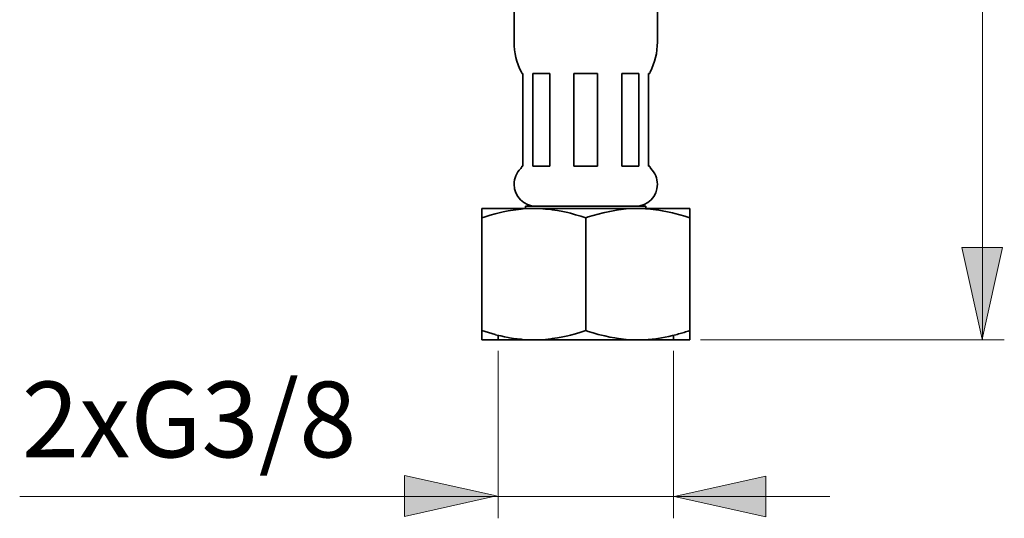
# Model space of a CAD drawing. Units: inches. Extents: x 225 to 666, y 75 to 510.
# Drawn here: x 379 to 463, y 75 to 117 of the extents above; entities that cross this region are included whole.
import ezdxf

# ---------------------------------------------------------------- set-up
doc = ezdxf.new("R2010")
doc.units = ezdxf.units.IN
doc.header["$MEASUREMENT"] = 0
doc.layers.add('Kontur', color=7, linetype='Continuous')
doc.layers.add('Maß', color=7, linetype='Continuous')

# ---------------------------------------------------------------- blocks, each defined once
blk = doc.blocks.new('block 2')
at = {"layer": 'Kontur', "color": 7, "lineweight": 35, "true_color": 0xffffff}
for points in [[(421.219, 115.486), (421.219, 119.041)], [(433.474, 115.486), (433.474, 119.041)], [(421.843, 112.916), (421.874, 112.787)], [(421.874, 112.787), (421.968, 112.787)], [(421.968, 112.787), (421.968, 104.88)], [(422.818, 112.787), (424.273, 112.787)], [(422.818, 112.787), (422.818, 104.88)], [(424.273, 112.787), (424.273, 104.88)], [(426.34, 112.787), (428.354, 112.787)], [(426.34, 112.787), (426.34, 104.88)], [(428.354, 112.787), (428.354, 104.88)], [(430.42, 112.787), (431.875, 112.787)], [(430.42, 104.88), (430.42, 112.787)], [(431.875, 112.787), (431.875, 104.88)], [(432.725, 112.787), (432.818, 112.787)], [(432.725, 104.88), (432.725, 112.787)], [(432.852, 112.916), (432.818, 112.787)], [(421.874, 104.88), (421.968, 104.88)], [(422.818, 104.88), (424.273, 104.88)], [(426.34, 104.88), (428.354, 104.88)], [(430.42, 104.88), (431.875, 104.88)], [(432.725, 104.88), (432.818, 104.88)], [(418.46, 101.268), (436.232, 101.268)], [(418.46, 90.043), (418.46, 101.268)], [(419.612, 100.816), (419.838, 100.874), (420.281, 100.977), (420.725, 101.064), (420.918, 101.099), (421.367, 101.164), (421.817, 101.216), (422, 101.231), (422.452, 101.258), (422.905, 101.267)], [(422.201, 101.268), (422.201, 101.454)], [(422.202, 101.454), (432.49, 101.454)], [(422.905, 101.267), (423, 101.267), (423.453, 101.254), (423.905, 101.224), (424.357, 101.177), (424.483, 101.16), (424.932, 101.093), (425.377, 101.009), (425.82, 100.912), (426.046, 100.856), (426.484, 100.739), (426.92, 100.611), (427.352, 100.473)], [(427.352, 100.473), (427.564, 100.543), (427.988, 100.674), (428.415, 100.794), (428.846, 100.902), (428.969, 100.932), (429.403, 101.023), (429.84, 101.103), (430.277, 101.168), (430.37, 101.179), (430.812, 101.225), (431.254, 101.255), (431.698, 101.267)], [(431.924, 101.267), (432.015, 101.266), (432.454, 101.248), (432.894, 101.214), (433.33, 101.163), (433.457, 101.147), (433.889, 101.077), (434.322, 100.995), (434.752, 100.899), (434.968, 100.846), (435.393, 100.731), (435.814, 100.607), (436.232, 100.473)], [(432.492, 101.268), (432.492, 101.454)], [(436.232, 90.043), (436.232, 101.268)], [(418.46, 100.473), (418.741, 100.564), (419.175, 100.696), (419.612, 100.816)], [(427.352, 90.838), (427.352, 100.473)], [(418.46, 90.838), (419.612, 90.494), (419.646, 90.484)], [(419.646, 90.484), (419.759, 90.456), (420.08, 90.378), (420.402, 90.309), (420.725, 90.246), (420.837, 90.227), (421.163, 90.174), (421.49, 90.13), (421.817, 90.095), (421.917, 90.086), (422.246, 90.062), (422.576, 90.049), (422.905, 90.044)], [(419.868, 90.043), (419.868, 90.429)], [(422.905, 90.044), (423, 90.044), (423.453, 90.057), (423.905, 90.087), (424.357, 90.135), (424.483, 90.15), (424.932, 90.22), (425.377, 90.302), (425.82, 90.399), (426.046, 90.454), (426.484, 90.571), (426.92, 90.699), (427.352, 90.838)], [(427.352, 90.838), (427.564, 90.769), (427.988, 90.639), (428.415, 90.517), (428.846, 90.408), (428.969, 90.381), (429.403, 90.287), (429.84, 90.207), (430.277, 90.143), (430.37, 90.132), (430.812, 90.086), (431.254, 90.056), (431.698, 90.043)], [(431.896, 90.043), (432.061, 90.045), (432.378, 90.059), (432.696, 90.078), (433.015, 90.109), (433.33, 90.147), (433.5, 90.171), (433.816, 90.221), (434.129, 90.277), (434.44, 90.342), (434.752, 90.411), (435.047, 90.484)], [(434.834, 90.043), (434.834, 90.432)], [(435.047, 90.484), (435.168, 90.517), (435.286, 90.549), (435.404, 90.582), (435.523, 90.617), (435.643, 90.651), (435.762, 90.688), (435.881, 90.725), (435.997, 90.762), (436.115, 90.8), (436.232, 90.838)], [(418.46, 90.043), (436.232, 90.043)]]:
    blk.add_lwpolyline(points, dxfattribs=at)
for points, knots in [([(421.219, 115.486), (421.219, 115.486), (421.219, 115.486), (421.219, 115.486), (421.219, 114.592), (421.433, 113.71), (421.843, 112.915)], [0, 0, 0, 0, 1, 1, 1, 2, 2, 2, 2]), ([(432.852, 112.916), (432.852, 112.916), (432.85, 112.915), (432.85, 112.915), (433.26, 113.71), (433.474, 114.592), (433.474, 115.486)], [0, 0, 0, 0, 1, 1, 1, 2, 2, 2, 2]), ([(421.789, 104.679), (421.789, 104.679), (421.789, 104.68), (421.789, 104.68), (421.425, 104.327), (421.219, 103.842), (421.219, 103.336), (421.219, 102.302), (422.058, 101.464), (423.09, 101.464)], [0, 0, 0, 0, 1, 1, 1, 2, 2, 2, 3, 3, 3, 3]), ([(421.789, 104.679), (421.789, 104.679), (421.789, 104.68), (421.789, 104.68), (421.844, 104.732), (421.874, 104.804), (421.874, 104.88)], [0, 0, 0, 0, 1, 1, 1, 2, 2, 2, 2]), ([(431.604, 101.464), (431.604, 101.464), (431.604, 101.464), (431.604, 101.464), (432.637, 101.464), (433.475, 102.302), (433.475, 103.336), (433.475, 103.842), (433.27, 104.327), (432.904, 104.68)], [0, 0, 0, 0, 1, 1, 1, 2, 2, 2, 3, 3, 3, 3]), ([(432.818, 104.88), (432.818, 104.88), (432.82, 104.88), (432.82, 104.88), (432.82, 104.804), (432.851, 104.732), (432.905, 104.68)], [0, 0, 0, 0, 1, 1, 1, 2, 2, 2, 2])]:
    blk.add_open_spline(points, degree=3, knots=knots, dxfattribs=at)

msp = doc.modelspace()

# ---------------------------------------------------------------- hatches: boundary and pattern name
at = {"layer": 'Maß', "true_color": 0xffffff}
h = msp.add_hatch(color=7, dxfattribs=at)
h.dxf.hatch_style = 2
h.paths.add_polyline_path([(461.226, 90.099), (462.967, 97.938), (459.483, 97.938)])
h = msp.add_hatch(color=7, dxfattribs=at)
h.dxf.hatch_style = 2
h.paths.add_polyline_path([(419.708, 76.712), (411.869, 74.97), (411.869, 78.454)])
h = msp.add_hatch(color=7, dxfattribs=at)
h.dxf.hatch_style = 2
h.paths.add_polyline_path([(434.914, 76.671), (442.752, 78.412), (442.752, 74.929)])

# ---------------------------------------------------------------- linework, layer by layer
at = {"layer": 'Maß', "color": 7, "lineweight": 18, "true_color": 0xffffff}
for points in [[(461.254, 90.043), (461.254, 159.336)], [(461.226, 90.099), (462.967, 97.938), (459.483, 97.938), (461.226, 90.099)], [(437.168, 90.043), (463.123, 90.043)], [(461.254, 90.043), (461.254, 90.043)], [(419.868, 89.107), (419.868, 74.806)], [(434.834, 89.107), (434.834, 74.806)], [(419.708, 76.712), (411.869, 74.97), (411.869, 78.454), (419.708, 76.712)], [(434.914, 76.671), (442.752, 78.412), (442.752, 74.929), (434.914, 76.671)], [(378.966, 76.676), (448.203, 76.676)], [(419.868, 76.676), (419.868, 76.676)], [(434.834, 76.676), (434.834, 76.676)]]:
    msp.add_lwpolyline(points, dxfattribs=at)

# ---------------------------------------------------------------- block references
at = {"layer": 'Kontur'}
msp.add_blockref('block 2', (0, 0), dxfattribs=at)

# ---------------------------------------------------------------- texts
at = {"layer": 'Maß', "color": 7, "true_color": 0xffffff, "insert": (379.144, 80.015), "char_height": 6.46272, "attachment_point": 7}
msp.add_mtext('\\fArial|b0|i0|c0|p34;\\W1;2xG3/8', dxfattribs=at)

doc.saveas('drawing.dxf')
